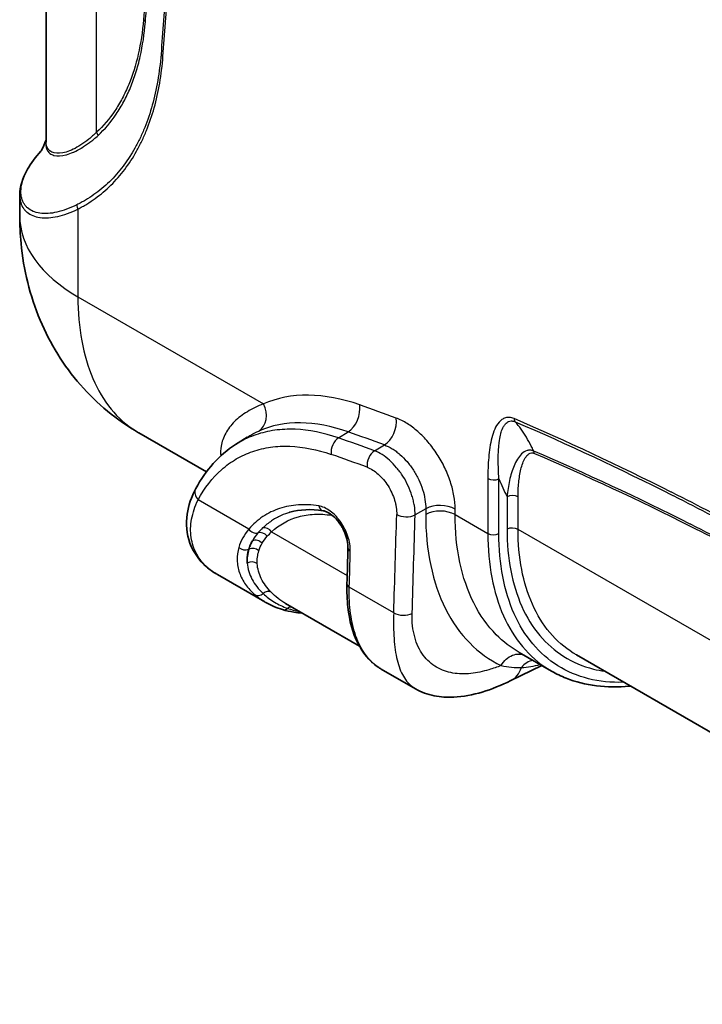
# Model space of a CAD drawing. Units: millimetres. Extents: x 43 to 4602, y 24 to 1429.
# Drawn here: x 756 to 834, y 217 to 330 of the extents above; entities that cross this region are included whole.
import ezdxf

# ---------------------------------------------------------------- set-up
doc = ezdxf.new("R2010")
doc.units = ezdxf.units.MM
doc.header["$LTSCALE"] = 3
doc.layers.add('Visible (ISO)', color=7, linetype='Continuous', lineweight=35)
doc.layers.add('Visible Narrow (ISO)', color=7, linetype='Continuous', lineweight=25)

msp = doc.modelspace()

# ---------------------------------------------------------------- linework, layer by layer
at = {"layer": 'Visible (ISO)'}
for p, q in [((758.561, 316.292), (758.561, 426.598)), ((758.56, 316.291), (758.56, 316.291)), ((755.513, 310.179), (755.513, 307.847)), ((769.206, 282.877), (776.99, 278.383)), ((780.352, 281.529), (781.665, 282.363)), ((783.715, 263.422), (778.285, 266.558)), ((793.161, 265.522), (793.16, 265.486)), ((786.107, 263.236), (794.585, 258.341)), ((812.968, 257.611), (816.704, 255.454)), ((889.167, 217.137), (819.544, 257.334)), ((815.565, 256.112), (811.999, 254.366)), ((815.637, 256.147), (815.636, 256.147)), ((801.06, 253.408), (797.098, 255.696))]:
    msp.add_line(p, q, dxfattribs=at)
msp.add_ellipse((794.075, 265.497), major_axis=(-0.914, 0.025), ratio=0.5537527, start_param=0.0000681, end_param=0.0000855, dxfattribs=at)
for points, knots in [([(757.893, 315.175), (757.893, 315.175), (757.896, 315.179), (757.925, 315.22), (757.981, 315.3), (758.18, 315.668), (758.372, 316.066), (758.561, 316.586)], [0.27512819, 0.27512819, 0.27512819, 0.27512819, 0.33127604, 0.33127604, 0.57366716, 0.57366716, 0.85768395, 0.85768395, 0.85768395, 0.85768395]), ([(755.512, 310.219), (755.512, 311.158), (755.831, 312.174), (756.805, 313.882), (757.326, 314.583), (757.962, 315.278)], [0, 0, 0, 0, 0.51199461, 0.51199461, 0.86253523, 0.86253523, 0.86253523, 0.86253523]), ([(769.183, 282.89), (766.681, 284.339), (764.394, 286.228), (760.572, 290.603), (759.001, 293.147), (756.686, 298.633), (755.955, 301.644), (755.562, 305.721), (755.513, 306.783), (755.513, 307.847)], [0.0021892, 0.0021892, 0.0021892, 0.0021892, 0.7392433, 0.7392433, 1.4863126, 1.4863126, 2.2669326, 2.2669326, 2.5399486, 2.5399486, 2.5399486, 2.5399486]), ([(777.002, 267.454), (776.148, 268.196), (775.483, 269.142), (774.719, 271.232), (774.612, 272.388), (774.917, 274.515), (775.263, 275.509), (775.767, 276.452)], [0, 0, 0, 0, 0.4286506, 0.4286506, 0.8518043, 0.8518043, 1.2215892, 1.2215892, 1.2215892, 1.2215892]), ([(793.272, 269.64), (793.278, 269.891), (793.253, 270.176), (793.135, 270.757), (793.043, 271.058), (792.864, 271.5), (792.796, 271.647), (792.704, 271.827), (792.685, 271.863), (792.607, 272.007), (792.545, 272.113), (792.306, 272.493), (792.107, 272.753), (791.696, 273.195), (791.479, 273.385), (791.064, 273.674), (790.86, 273.779), (790.585, 273.876), (790.494, 273.899), (790.412, 273.912)], [0, 0, 0, 0, 0.08315245, 0.08315245, 0.16353969, 0.16353969, 0.20391523, 0.20391523, 0.21412188, 0.21412188, 0.24479162, 0.24479162, 0.32696958, 0.32696958, 0.40771732, 0.40771732, 0.48722667, 0.48722667, 0.53065386, 0.53065386, 0.53065386, 0.53065386]), ([(796.65, 255.982), (795.728, 256.63), (794.963, 257.564), (793.819, 259.86), (793.436, 261.268), (793.169, 263.664), (793.135, 264.558), (793.16, 265.486)], [0, 0, 0, 0, 0.4861635, 0.4861635, 0.9920675, 0.9920675, 1.2670852, 1.2670852, 1.2670852, 1.2670852]), ([(788.002, 262.142), (787.673, 262.163), (787.35, 262.199), (786.594, 262.318), (786.166, 262.414), (785.752, 262.537)], [0.42858999, 0.42858999, 0.42858999, 0.42858999, 0.54084115, 0.54084115, 0.69602812, 0.69602812, 0.69602812, 0.69602812]), ([(825.754, 253.749), (825.722, 253.745), (825.689, 253.742), (823.048, 253.468), (820.543, 253.774), (817.788, 254.88), (817.234, 255.148), (816.704, 255.455)], [0.9172453, 0.9172453, 0.9172453, 0.9172453, 0.9288517, 0.9288517, 1.8615844, 1.8615844, 2.1063344, 2.1063344, 2.1063344, 2.1063344]), ([(811.999, 254.366), (809.837, 253.307), (807.605, 252.57), (804.683, 252.434), (803.922, 252.48), (802.431, 252.776), (801.699, 253.039), (801.06, 253.408)], [0, 0, 0, 0, 0.687747, 0.687747, 0.9318723, 0.9318723, 1.1872555, 1.1872555, 1.1872555, 1.1872555])]:
    msp.add_open_spline(points, degree=3, knots=knots, dxfattribs=at)
for points in [[(755.512, 310.219), (755.512, 310.219), (755.512, 310.218), (755.512, 310.218)], [(769.206, 282.878), (769.206, 282.877), (769.206, 282.877), (769.206, 282.877)], [(775.767, 276.452), (776.902, 278.576), (778.477, 280.336), (780.353, 281.529)], [(790.412, 273.912), (789.037, 274.132), (787.743, 274.064), (786.597, 273.73)], [(786.597, 273.73), (786.596, 273.73), (786.595, 273.729), (786.595, 273.729)], [(793.161, 265.522), (793.199, 266.896), (793.236, 268.268), (793.272, 269.64)], [(778.173, 266.623), (777.737, 266.882), (777.345, 267.156), (777.002, 267.454)], [(783.809, 263.368), (783.809, 263.367), (783.81, 263.367), (783.81, 263.366)], [(785.752, 262.537), (785.068, 262.74), (784.415, 263.018), (783.81, 263.367)], [(819.544, 257.334), (819.543, 257.335), (819.543, 257.335), (819.543, 257.335)], [(796.997, 255.756), (796.879, 255.827), (796.763, 255.902), (796.65, 255.982)], [(797.098, 255.696), (797.097, 255.697), (797.096, 255.697), (797.095, 255.698)]]:
    msp.add_open_spline(points, degree=3, dxfattribs=at)
at = {"layer": 'Visible Narrow (ISO)'}
for p, q in [((764.363, 317.453), (764.363, 413.934)), ((770.295, 319.06), (770.295, 319.06)), ((763.133, 315.971), (763.133, 315.971)), ((762.208, 308.606), (762.208, 298.515)), ((762.208, 298.515), (783.548, 286.194)), ((792.181, 282.292), (793.288, 282.984)), ((796.333, 280.814), (797.463, 281.475)), ((809.361, 277.603), (809.361, 271.291)), ((810.631, 271.278), (810.631, 277.59)), ((811.57, 275.506), (811.57, 271.783)), ((812.841, 271.771), (812.841, 275.494)), ((781.855, 271.796), (776.034, 275.157)), ((802.214, 274.142), (800.993, 273.427)), ((802.214, 274.142), (802.214, 273.496)), ((805.601, 273.462), (805.601, 274.107)), ((805.601, 273.462), (809.361, 271.291)), ((784.492, 271.472), (793.187, 266.452)), ((887.569, 228.626), (812.841, 271.771)), ((781.882, 269.495), (781.859, 269.486)), ((793.428, 265.114), (793.429, 265.151)), ((798.539, 262.163), (793.428, 265.114)), ((798.523, 261.438), (798.522, 261.438)), ((811.936, 260.321), (811.936, 260.321)), ((815.486, 256.258), (815.486, 256.258))]:
    msp.add_line(p, q, dxfattribs=at)
for centre, major_axis, ratio, start_param, end_param in [((769.095, 330.021), (0.912, -0.072), 0.625387, 0.353626, 0.8329129), ((772.641, 326.538), (-0.912, 0.072), 0.6254412, 0.3436314, 0.8329742), ((763.717, 317.079), (0.624, -0.669), 0.8093302, 0.9123191, 1.3859709), ((772.619, 319.85), (-5.355, -10.104), 0.5516386, 5.9087032, 5.9087107), ((778.391, 307.847), (-18.306, 0), 0.5773503, 6.2369745, 6.2369757), ((762.855, 308.979), (0.432, -0.806), 0.8163631, 4.1684149, 4.737956), ((778.373, 307.847), (-22.86, 0), 0.5773503, 0, 0.7853982), ((799.136, 256.734), (-16.688, 28.904), 0.5773503, 5.6902226, 6.2192911), ((781.823, 285.199), (0.979, -2.233), 0.8148305, 0.124961, 1.6608507), ((792.898, 285.092), (0.81, 2.3), 0.6771114, 3.8452922, 5.3811819), ((848.599, -64.952), (-199.568, 345.661), 0.5773503, 5.6750802, 5.6902226), ((797.472, 255.774), (-15.469, 26.793), 0.5773503, 5.6902226, 6.2192911), ((797.099, 283.574), (0.847, 2.287), 0.6701249, 3.8560744, 5.3919642), ((813.024, 284.883), (-0.361, -0.84), 0.6456765, 5.4258841, 5.9984496), ((792.424, 280.974), (-0.499, -1.44), 0.6738854, 3.8419025, 5.3484422), ((836.228, -71.303), (-187.117, 348.938), 0.5964619, 5.6939334, 5.7089378), ((846.935, -65.913), (198.349, -343.551), 0.5773503, 2.5334875, 2.54863), ((835.182, -72.041), (186.454, -347.803), 0.5965344, 2.5523121, 2.5673084), ((796.56, 279.502), (-0.523, -1.432), 0.6672691, 3.8528918, 5.3597656), ((814.077, 280.131), (-0.361, -0.84), 0.6461968, 2.2836248, 2.6747474), ((810.008, 277.976), (0.914, 0), 0.5773503, 3.9269908, 5.4628806), ((3463.396, 2903.207), (-2059.537, -3326.489), 0.5971478, 5.9000762, 5.9009506), ((777.111, 275.733), (-1.344, 0.718), 0.7444375, 0, 1.1097356), ((812.194, 275.12), (0.914, 0), 0.5773503, 0.7853982, 2.3212879), ((790.556, 274.815), (-0.144, -0.903), 0.7306034, 5.2218358, 6.2831855), ((803.877, 273.112), (2.438, 0), 0.5773503, 0.7853982, 2.3212879), ((790.727, 273.043), (-0.144, -0.903), 0.7304595, 2.0795408, 2.1785976), ((-1081.357, -673.458), (-1354.006, -2186.85), 0.5971593, 2.3378679, 2.3431767), ((799.953, 274.071), (-1.523, 0.042), 0.5597546, 0.8009899, 2.3368966), ((-1080.321, -674.103), (1354.769, 2188.173), 0.5971478, 5.4794495, 5.4847583), ((803.877, 272.466), (2.438, 0), 0.5773503, 0.7853982, 2.3212879), ((783.846, 271.126), (-0.627, 0.666), 0.7912383, 4.5015964, 5.9050709), ((812.194, 271.397), (0.914, 0), 0.5773503, 0.7853982, 2.3212879), ((782.501, 272.142), (-0.686, 0.604), 0.782284, 1.2868158, 2.7034621), ((783.343, 270.592), (0.703, -0.584), 0.8046329, 1.290119, 2.6803354), ((810.008, 271.664), (0.914, 0), 0.5773503, 3.9269908, 5.4628806), ((781.36, 270.17), (-0.873, 0.273), 0.8226603, 1.0329609, 2.4086242), ((782.38, 268.812), (0.879, -0.254), 0.8302349, 1.0220178, 2.3905165), ((782.757, 269.73), (0.805, -0.434), 0.8206595, 1.166693, 2.5575508), ((794.186, 269.616), (-0.914, 0.024), 0.5550192, 6.2831843, 7.0834769), ((-815.161, -806.555), (1083.036, 2319.029), 0.5135007, 5.4138461, 5.4157798), ((778.002, 268.604), (-1, -1.15), 0.8241559, 6.2831844, 6.4395325), ((782.216, 267.262), (0.912, 0.066), 0.8315356, 0.7668762, 2.1239167), ((794.074, 265.46), (-0.914, 0.025), 0.5536976, 6.283174, 7.0842499), ((794.075, 265.497), (-0.914, 0.025), 0.5537527, 0.0000174, 0.8010935), ((783.1, 264.987), (-0.596, -0.694), 0.7700443, 0.1519331, 1.3655636), ((783.903, 263.806), (0.655, 0.638), 0.7762011, 0.223505, 1.4340681), ((786.65, 261.956), (0.342, 0.848), 0.7839256, 0.2974479, 0.916819), ((786.012, 263.414), (-0.26, -0.877), 0.7515774, 6.2831794, 7.1267282), ((799.616, 262.74), (-1.523, 0.049), 0.5566967, 0.8035545, 2.3394673), ((797.176, 256.73), (-0.526, -0.748), 0.8559141, 6.2831479, 6.3560106), ((814.797, 254.296), (0.442, 2.398), 0.878671, 0.3191872, 1.0208273), ((814.797, 254.296), (0.442, 2.398), 0.8786709, 0.1586289, 0.1587109), ((809.318, 259.841), (2.681, -5.475), 0.5814883, 6.283185, 6.8071376)]:
    msp.add_ellipse(centre, major_axis=major_axis, ratio=ratio, start_param=start_param, end_param=end_param, dxfattribs=at)
for points, knots in [([(770.933, 361.901), (770.935, 356.526), (770.836, 351.211), (770.638, 345.958), (770.539, 343.332), (770.415, 340.721), (770.265, 338.127), (770.191, 336.83), (770.11, 335.537), (770.023, 334.249), (769.935, 332.96), (769.843, 331.674), (769.742, 330.395)], [0, 0, 0, 0, 0.016449014, 0.016449014, 0.016449014, 0.024673521, 0.024673521, 0.024673521, 0.028785782, 0.028785782, 0.028785782, 0.032898028, 0.032898028, 0.032898028, 0.032898028]), ([(769.966, 330.151), (770, 330.592), (770.034, 331.034), (770.066, 331.475), (770.224, 333.605), (770.366, 335.741), (770.49, 337.891), (770.639, 340.487), (770.764, 343.1), (770.863, 345.728), (771.062, 350.985), (771.16, 356.306), (771.159, 361.685)], [0, 0, 0, 0, 0.00141451, 0.00141451, 0.00141451, 0.008230698, 0.008230698, 0.008230698, 0.016461396, 0.016461396, 0.016461396, 0.032922791, 0.032922791, 0.032922791, 0.032922791]), ([(772.983, 358.313), (772.983, 352.873), (772.883, 347.491), (772.579, 339.514), (772.452, 336.871), (772.224, 332.931), (772.142, 331.622), (771.964, 329.012), (771.87, 327.712), (771.768, 326.414)], [0, 0, 0, 0, 0.01665738, 0.01665738, 0.024986071, 0.024986071, 0.029150416, 0.029150416, 0.033314761, 0.033314761, 0.033314761, 0.033314761]), ([(771.995, 326.165), (772.098, 327.462), (772.191, 328.765), (772.28, 330.072), (772.28, 330.079), (772.281, 330.087), (772.281, 330.095), (772.369, 331.394), (772.451, 332.696), (772.527, 334.003), (772.528, 334.019), (772.529, 334.034), (772.53, 334.05), (772.68, 336.664), (772.806, 339.293), (772.907, 341.939), (772.908, 341.971), (772.909, 342.003), (772.91, 342.035), (773.01, 344.665), (773.084, 347.311), (773.134, 349.972), (773.135, 350.021), (773.136, 350.069), (773.137, 350.118), (773.161, 351.416), (773.179, 352.718), (773.191, 354.024), (773.203, 355.378), (773.209, 356.736), (773.21, 358.097)], [0, 0, 0, 0, 0.004167836, 0.004167836, 0.004167836, 0.004192851, 0.004192851, 0.004192851, 0.008335672, 0.008335672, 0.008335672, 0.008385701, 0.008385701, 0.008385701, 0.016671344, 0.016671344, 0.016671344, 0.016771402, 0.016771402, 0.016771402, 0.025007016, 0.025007016, 0.025007016, 0.025157545, 0.025157545, 0.025157545, 0.029174852, 0.029174852, 0.029174852, 0.033342688, 0.033342688, 0.033342688, 0.033342688]), ([(769.742, 330.395), (769.631, 329), (769.437, 327.68), (769.155, 326.435), (768.873, 325.191), (768.506, 324.022), (768.053, 322.928), (767.827, 322.382), (767.578, 321.853), (767.309, 321.347), (767.039, 320.841), (766.75, 320.359), (766.442, 319.902), (765.826, 318.988), (765.134, 318.171), (764.363, 317.453)], [0, 0, 0, 0, 0.004419262, 0.004419262, 0.004419262, 0.008837996, 0.008837996, 0.008837996, 0.011047495, 0.011047495, 0.011047495, 0.013256994, 0.013256994, 0.013256994, 0.017675992, 0.017675992, 0.017675992, 0.017675992]), ([(764.527, 317.069), (765.303, 317.794), (766.002, 318.617), (766.934, 319.998), (767.225, 320.483), (767.769, 321.502), (768.021, 322.036), (768.482, 323.146), (768.691, 323.722), (769.065, 324.909), (769.229, 325.521), (769.658, 327.411), (769.856, 328.742), (769.966, 330.151)], [0, 0, 0, 0, 0.004491029, 0.004491029, 0.006736543, 0.006736543, 0.008982057, 0.008982057, 0.011227571, 0.011227571, 0.013473086, 0.013473086, 0.017964114, 0.017964114, 0.017964114, 0.017964114]), ([(771.768, 326.414), (771.604, 324.317), (771.269, 322.375), (770.518, 319.677), (770.226, 318.814), (769.725, 317.575), (769.548, 317.172), (769.171, 316.384), (768.972, 315.999), (767.932, 314.142), (766.955, 312.854), (765.278, 311.21), (764.683, 310.712), (763.738, 310.046), (763.414, 309.836), (762.917, 309.543), (762.749, 309.449), (762.411, 309.267), (762.24, 309.181), (762.068, 309.094)], [0, 0, 0, 0, 0.006633181, 0.006633181, 0.009949772, 0.009949772, 0.011608067, 0.011608067, 0.013266363, 0.013266363, 0.019899544, 0.019899544, 0.023216134, 0.023216134, 0.02487443, 0.02487443, 0.025703577, 0.025703577, 0.026532725, 0.026532725, 0.026532725, 0.026532725]), ([(762.208, 308.606), (762.381, 308.699), (762.554, 308.791), (762.894, 308.986), (763.063, 309.086), (763.563, 309.395), (763.889, 309.613), (764.841, 310.301), (765.441, 310.806), (767.136, 312.467), (768.122, 313.768), (769.172, 315.644), (769.373, 316.033), (769.753, 316.83), (769.933, 317.237), (770.438, 318.489), (770.733, 319.36), (771.491, 322.086), (771.827, 324.051), (771.995, 326.165)], [0, 0, 0, 0, 0.000848515, 0.000848515, 0.001697029, 0.001697029, 0.003394058, 0.003394058, 0.006788116, 0.006788116, 0.013576233, 0.013576233, 0.015273262, 0.015273262, 0.016970291, 0.016970291, 0.020364349, 0.020364349, 0.027152466, 0.027152466, 0.027152466, 0.027152466]), ([(764.363, 317.453), (764.213, 317.301), (764.059, 317.161), (763.906, 317.026), (763.753, 316.891), (763.6, 316.763), (763.448, 316.641), (763.143, 316.397), (762.841, 316.177), (762.544, 315.985), (762.247, 315.792), (761.955, 315.625), (761.67, 315.489), (761.385, 315.352), (761.107, 315.245), (760.844, 315.168), (760.317, 315.012), (759.854, 314.977), (759.482, 315.067), (759.296, 315.112), (759.133, 315.188), (758.997, 315.294), (758.861, 315.401), (758.756, 315.535), (758.683, 315.691), (758.602, 315.863), (758.56, 316.063), (758.56, 316.291)], [0, 0, 0, 0, 0.000892196, 0.000892196, 0.000892196, 0.001784392, 0.001784392, 0.001784392, 0.003568784, 0.003568784, 0.003568784, 0.005353176, 0.005353176, 0.005353176, 0.007137568, 0.007137568, 0.007137568, 0.010706352, 0.010706352, 0.010706352, 0.012490744, 0.012490744, 0.012490744, 0.014275136, 0.014275136, 0.014275136, 0.016232002, 0.016232002, 0.016232002, 0.016232002]), ([(758.561, 316.458), (758.493, 316.064), (758.525, 315.735), (758.642, 315.467), (758.647, 315.454), (758.653, 315.441), (758.659, 315.429), (758.73, 315.28), (758.829, 315.15), (758.954, 315.044), (758.965, 315.035), (758.976, 315.026), (758.987, 315.017), (759.117, 314.915), (759.271, 314.839), (759.444, 314.789), (759.459, 314.785), (759.474, 314.781), (759.489, 314.777), (759.861, 314.683), (760.319, 314.707), (760.839, 314.845), (760.856, 314.849), (760.874, 314.854), (760.891, 314.859), (761.148, 314.93), (761.418, 315.028), (761.695, 315.152), (761.71, 315.159), (761.726, 315.166), (761.742, 315.173), (762.023, 315.301), (762.312, 315.455), (762.606, 315.632), (762.618, 315.64), (762.631, 315.647), (762.643, 315.655), (762.942, 315.837), (763.247, 316.043), (763.555, 316.271), (763.562, 316.277), (763.57, 316.282), (763.577, 316.288), (763.731, 316.402), (763.885, 316.522), (764.039, 316.648), (764.043, 316.652), (764.048, 316.655), (764.052, 316.659), (764.21, 316.788), (764.37, 316.923), (764.527, 317.069)], [0.011380851, 0.011380851, 0.011380851, 0.011380851, 0.01431828, 0.01431828, 0.01431828, 0.014459261, 0.014459261, 0.014459261, 0.01612212, 0.01612212, 0.01612212, 0.016266669, 0.016266669, 0.016266669, 0.01793253, 0.01793253, 0.01793253, 0.018074076, 0.018074076, 0.018074076, 0.021571676, 0.021571676, 0.021571676, 0.021688891, 0.021688891, 0.021688891, 0.023398908, 0.023398908, 0.023398908, 0.023496299, 0.023496299, 0.023496299, 0.025231362, 0.025231362, 0.025231362, 0.025303707, 0.025303707, 0.025303707, 0.027068499, 0.027068499, 0.027068499, 0.027111114, 0.027111114, 0.027111114, 0.027990512, 0.027990512, 0.027990512, 0.028014818, 0.028014818, 0.028014818, 0.028918522, 0.028918522, 0.028918522, 0.028918522]), ([(762.068, 309.094), (761.673, 308.895), (761.283, 308.73), (760.524, 308.452), (760.156, 308.34), (759.444, 308.177), (759.1, 308.124), (758.445, 308.081), (758.131, 308.09), (757.263, 308.213), (756.779, 308.42), (756.32, 308.828), (756.236, 308.918), (756.083, 309.11), (756.014, 309.215), (755.834, 309.545), (755.749, 309.789), (755.603, 310.582), (755.649, 311.193), (756.058, 312.541), (756.412, 313.251), (757.17, 314.342), (757.461, 314.712), (757.845, 315.149), (757.903, 315.213), (757.961, 315.278)], [0, 0, 0, 0, 0.001917336, 0.001917336, 0.003834672, 0.003834672, 0.005752008, 0.005752008, 0.007669345, 0.007669345, 0.011504017, 0.011504017, 0.012462685, 0.012462685, 0.013421353, 0.013421353, 0.015338689, 0.015338689, 0.019173362, 0.019173362, 0.023008034, 0.023008034, 0.02492537, 0.02492537, 0.025257781, 0.025257781, 0.025257781, 0.025257781]), ([(755.512, 310.218), (755.512, 309.996), (755.534, 309.785), (755.575, 309.586), (755.577, 309.576), (755.579, 309.566), (755.582, 309.556), (755.638, 309.3), (755.728, 309.063), (755.852, 308.849), (755.857, 308.84), (755.862, 308.831), (755.867, 308.823), (755.927, 308.721), (755.995, 308.625), (756.07, 308.535), (756.077, 308.527), (756.083, 308.519), (756.09, 308.512), (756.165, 308.423), (756.248, 308.341), (756.337, 308.265), (756.344, 308.258), (756.352, 308.251), (756.36, 308.245), (756.743, 307.926), (757.24, 307.723), (757.829, 307.64), (757.84, 307.638), (757.851, 307.637), (757.861, 307.635), (758.153, 307.597), (758.468, 307.588), (758.795, 307.608), (758.806, 307.609), (758.816, 307.609), (758.826, 307.61), (759.157, 307.632), (759.502, 307.684), (759.86, 307.763), (759.868, 307.765), (759.876, 307.767), (759.885, 307.769), (760.246, 307.85), (760.619, 307.96), (761.003, 308.097), (761.008, 308.099), (761.012, 308.101), (761.017, 308.103), (761.405, 308.242), (761.804, 308.407), (762.208, 308.606)], [0.014165473, 0.014165473, 0.014165473, 0.014165473, 0.01562322, 0.01562322, 0.01562322, 0.015696199, 0.015696199, 0.015696199, 0.017576123, 0.017576123, 0.017576123, 0.017653336, 0.017653336, 0.017653336, 0.018552574, 0.018552574, 0.018552574, 0.018630928, 0.018630928, 0.018630928, 0.019529025, 0.019529025, 0.019529025, 0.019607574, 0.019607574, 0.019607574, 0.02343483, 0.02343483, 0.02343483, 0.023504324, 0.023504324, 0.023504324, 0.025387733, 0.025387733, 0.025387733, 0.025446447, 0.025446447, 0.025446447, 0.027340635, 0.027340635, 0.027340635, 0.027384149, 0.027384149, 0.027384149, 0.029293538, 0.029293538, 0.029293538, 0.0293175, 0.0293175, 0.0293175, 0.03124644, 0.03124644, 0.03124644, 0.03124644]), ([(762.208, 298.515), (762.208, 296.733), (762.354, 295.038), (762.931, 291.883), (763.362, 290.422), (764.495, 287.789), (765.197, 286.616), (766.844, 284.601), (767.791, 283.759), (768.962, 283.021), (769.083, 282.948), (769.206, 282.878)], [0, 0, 0, 0, 0.19089539, 0.19089539, 0.38179077, 0.38179077, 0.57268616, 0.57268616, 0.76358155, 0.76358155, 0.78535214, 0.78535214, 0.78535214, 0.78535214]), ([(783.548, 286.194), (783.212, 286.07), (782.889, 285.933), (782.58, 285.784), (782.271, 285.636), (781.976, 285.475), (781.698, 285.305), (781.141, 284.964), (780.65, 284.583), (780.232, 284.167), (779.814, 283.751), (779.469, 283.3), (779.206, 282.82), (779.075, 282.579), (778.965, 282.334), (778.878, 282.085), (778.791, 281.837), (778.727, 281.586), (778.685, 281.332), (778.623, 280.963), (778.609, 280.59), (778.643, 280.215)], [0, 0, 0, 0, 0.00153388, 0.00153388, 0.00153388, 0.003067759, 0.003067759, 0.003067759, 0.006135519, 0.006135519, 0.006135519, 0.009203278, 0.009203278, 0.009203278, 0.010737158, 0.010737158, 0.010737158, 0.012271037, 0.012271037, 0.012271037, 0.014502678, 0.014502678, 0.014502678, 0.014502678]), ([(805.601, 274.107), (805.601, 274.597), (805.555, 275.103), (805.464, 275.627), (805.374, 276.15), (805.237, 276.697), (805.06, 277.237), (804.882, 277.777), (804.666, 278.315), (804.409, 278.85), (804.28, 279.118), (804.142, 279.383), (803.997, 279.641), (803.852, 279.899), (803.699, 280.152), (803.539, 280.399), (803.379, 280.647), (803.211, 280.889), (803.036, 281.125), (802.861, 281.361), (802.678, 281.591), (802.492, 281.81), (802.119, 282.248), (801.73, 282.647), (801.323, 283.007), (801.119, 283.187), (800.911, 283.357), (800.704, 283.513), (800.497, 283.669), (800.288, 283.812), (800.08, 283.943), (799.871, 284.073), (799.662, 284.191), (799.452, 284.296), (799.242, 284.4), (799.031, 284.492), (798.823, 284.57)], [0, 0, 0, 0, 0.001476413, 0.001476413, 0.001476413, 0.002952826, 0.002952826, 0.002952826, 0.004429238, 0.004429238, 0.004429238, 0.005167445, 0.005167445, 0.005167445, 0.005905651, 0.005905651, 0.005905651, 0.006643858, 0.006643858, 0.006643858, 0.007382064, 0.007382064, 0.007382064, 0.008858477, 0.008858477, 0.008858477, 0.009596683, 0.009596683, 0.009596683, 0.01033489, 0.01033489, 0.01033489, 0.011073096, 0.011073096, 0.011073096, 0.011811302, 0.011811302, 0.011811302, 0.011811302]), ([(812.377, 284.51), (812.196, 284.588), (812.019, 284.632), (811.853, 284.644), (811.688, 284.656), (811.53, 284.638), (811.386, 284.595), (811.241, 284.552), (811.11, 284.486), (810.988, 284.402), (810.867, 284.318), (810.755, 284.215), (810.654, 284.101), (810.452, 283.872), (810.287, 283.592), (810.15, 283.285), (810.013, 282.978), (809.904, 282.645), (809.814, 282.296), (809.723, 281.946), (809.652, 281.578), (809.595, 281.2), (809.538, 280.821), (809.495, 280.432), (809.461, 280.038), (809.394, 279.249), (809.361, 278.437), (809.361, 277.603)], [0, 0, 0, 0, 0.000646144, 0.000646144, 0.000646144, 0.001292289, 0.001292289, 0.001292289, 0.001938433, 0.001938433, 0.001938433, 0.002584577, 0.002584577, 0.002584577, 0.003876866, 0.003876866, 0.003876866, 0.005169154, 0.005169154, 0.005169154, 0.006461443, 0.006461443, 0.006461443, 0.007753731, 0.007753731, 0.007753731, 0.010338309, 0.010338309, 0.010338309, 0.010338309]), ([(848.599, 266.252), (847.842, 266.688), (847.085, 267.122), (846.328, 267.552), (845.637, 267.945), (844.945, 268.335), (844.254, 268.722), (842.733, 269.574), (841.212, 270.411), (839.692, 271.234), (836.649, 272.881), (833.609, 274.472), (830.569, 276.005), (830.531, 276.024), (830.492, 276.044), (830.453, 276.064), (824.411, 279.109), (818.384, 281.926), (812.377, 284.51)], [0, 0, 0, 0, 0.002674505, 0.002674505, 0.002674505, 0.005119158, 0.005119158, 0.005119158, 0.01049685, 0.01049685, 0.01049685, 0.021258329, 0.021258329, 0.021258329, 0.02139604, 0.02139604, 0.02139604, 0.042792081, 0.042792081, 0.042792081, 0.042792081]), ([(792.181, 282.292), (790.456, 282.891), (788.793, 283.218), (787.191, 283.279), (786.791, 283.294), (786.393, 283.292), (786.003, 283.273), (785.613, 283.254), (785.23, 283.218), (784.855, 283.165), (784.104, 283.06), (783.383, 282.889), (782.691, 282.652), (781.999, 282.415), (781.336, 282.113), (780.702, 281.742), (780.585, 281.674), (780.468, 281.602), (780.353, 281.529)], [0, 0, 0, 0, 0.006120647, 0.006120647, 0.006120647, 0.007650809, 0.007650809, 0.007650809, 0.009181028, 0.009181028, 0.009181028, 0.012241356, 0.012241356, 0.012241356, 0.015301618, 0.015301618, 0.015301618, 0.015870114, 0.015870114, 0.015870114, 0.015870114]), ([(810.631, 277.59), (810.584, 278.335), (810.56, 279.065), (810.562, 279.778), (810.562, 279.815), (810.562, 279.851), (810.562, 279.887), (810.564, 280.207), (810.572, 280.523), (810.588, 280.834), (810.591, 280.884), (810.593, 280.933), (810.596, 280.983), (810.614, 281.277), (810.639, 281.565), (810.675, 281.843), (810.682, 281.899), (810.689, 281.954), (810.697, 282.008), (810.736, 282.274), (810.785, 282.531), (810.849, 282.775), (810.863, 282.827), (810.877, 282.879), (810.893, 282.931), (810.963, 283.166), (811.049, 283.387), (811.158, 283.582), (811.18, 283.62), (811.203, 283.658), (811.226, 283.695), (811.296, 283.801), (811.374, 283.899), (811.463, 283.981), (811.53, 284.043), (811.602, 284.096), (811.682, 284.138), (811.706, 284.15), (811.731, 284.162), (811.756, 284.173), (811.849, 284.211), (811.951, 284.234), (812.061, 284.238), (812.078, 284.238), (812.095, 284.238), (812.112, 284.238), (812.239, 284.235), (812.378, 284.205), (812.525, 284.143)], [0, 0, 0, 0, 0.0023609223, 0.0023609223, 0.0023609223, 0.0024813917, 0.0024813917, 0.0024813917, 0.0035413835, 0.0035413835, 0.0035413835, 0.0037112186, 0.0037112186, 0.0037112186, 0.0047218446, 0.0047218446, 0.0047218446, 0.004923208, 0.004923208, 0.004923208, 0.0059023058, 0.0059023058, 0.0059023058, 0.0061136783, 0.0061136783, 0.0061136783, 0.007082767, 0.007082767, 0.007082767, 0.0072755739, 0.0072755739, 0.0072755739, 0.0078404655, 0.0078404655, 0.0078404655, 0.0082632281, 0.0082632281, 0.0082632281, 0.0083907446, 0.0083907446, 0.0083907446, 0.0088534587, 0.0088534587, 0.0088534587, 0.0089247899, 0.0089247899, 0.0089247899, 0.0094436893, 0.0094436893, 0.0094436893, 0.0094436893]), ([(812.525, 284.143), (818.523, 281.561), (824.542, 278.749), (830.577, 275.706), (830.617, 275.686), (830.656, 275.666), (830.696, 275.646), (833.674, 274.144), (836.654, 272.586), (839.636, 270.974), (839.693, 270.943), (839.751, 270.912), (839.808, 270.881), (841.261, 270.094), (842.715, 269.294), (844.17, 268.481), (844.235, 268.444), (844.3, 268.408), (844.365, 268.372), (845.055, 267.985), (845.746, 267.595), (846.437, 267.202), (847.193, 266.773), (847.948, 266.34), (848.705, 265.904)], [0, 0, 0, 0, 0.021369667, 0.021369667, 0.021369667, 0.021510313, 0.021510313, 0.021510313, 0.0320545, 0.0320545, 0.0320545, 0.032256744, 0.032256744, 0.032256744, 0.037396917, 0.037396917, 0.037396917, 0.037626607, 0.037626607, 0.037626607, 0.040068126, 0.040068126, 0.040068126, 0.042739334, 0.042739334, 0.042739334, 0.042739334]), ([(814.644, 280.776), (814.635, 280.795), (814.626, 280.813), (814.618, 280.831), (814.534, 281.009), (814.447, 281.184), (814.359, 281.357), (814.181, 281.702), (813.993, 282.038), (813.796, 282.363), (813.409, 283), (812.986, 283.594), (812.525, 284.143)], [0.0001674045, 0.0001674045, 0.0001674045, 0.0001674045, 0.0002428849, 0.0002428849, 0.0002428849, 0.0009719914, 0.0009719914, 0.0009719914, 0.0024336543, 0.0024336543, 0.0024336543, 0.005301821, 0.005301821, 0.005301821, 0.005301821]), ([(781.665, 282.363), (781.804, 282.452), (781.948, 282.538), (782.096, 282.621), (782.39, 282.787), (782.699, 282.941), (783.022, 283.082)], [0.0217670108, 0.0217670108, 0.0217670108, 0.0217670108, 0.0225210415, 0.0225210415, 0.0225210415, 0.0240224443, 0.0240224443, 0.0240224443, 0.0240224443]), ([(776.034, 275.157), (776.774, 276.54), (777.673, 277.696), (778.728, 278.632), (778.991, 278.866), (779.264, 279.086), (779.548, 279.292), (779.831, 279.497), (780.126, 279.69), (780.427, 279.866), (781.03, 280.218), (781.662, 280.506), (782.321, 280.731), (782.979, 280.956), (783.666, 281.119), (784.38, 281.219), (784.737, 281.269), (785.101, 281.304), (785.472, 281.322), (785.843, 281.34), (786.221, 281.342), (786.602, 281.327), (788.126, 281.27), (789.707, 280.959), (791.347, 280.39)], [0, 0, 0, 0, 0.005790998, 0.005790998, 0.005790998, 0.007238748, 0.007238748, 0.007238748, 0.008686498, 0.008686498, 0.008686498, 0.011581997, 0.011581997, 0.011581997, 0.014477496, 0.014477496, 0.014477496, 0.015925246, 0.015925246, 0.015925246, 0.017372995, 0.017372995, 0.017372995, 0.023163994, 0.023163994, 0.023163994, 0.023163994]), ([(797.463, 281.475), (797.76, 281.37), (798.061, 281.224), (798.358, 281.044), (798.506, 280.954), (798.654, 280.855), (798.801, 280.747), (798.949, 280.638), (799.096, 280.52), (799.24, 280.395), (799.529, 280.144), (799.804, 279.866), (800.066, 279.56), (800.198, 279.407), (800.327, 279.246), (800.45, 279.08), (800.573, 278.915), (800.691, 278.745), (800.803, 278.572), (800.916, 278.399), (801.022, 278.221), (801.124, 278.04), (801.225, 277.859), (801.321, 277.673), (801.41, 277.485), (801.589, 277.109), (801.739, 276.731), (801.86, 276.35), (801.981, 275.97), (802.074, 275.584), (802.133, 275.215), (802.192, 274.845), (802.219, 274.488), (802.214, 274.142)], [0, 0, 0, 0, 0.0010496123, 0.0010496123, 0.0010496123, 0.0015744185, 0.0015744185, 0.0015744185, 0.0020992247, 0.0020992247, 0.0020992247, 0.003148837, 0.003148837, 0.003148837, 0.0036738121, 0.0036738121, 0.0036738121, 0.0041984462, 0.0041984462, 0.0041984462, 0.0047230863, 0.0047230863, 0.0047230863, 0.0052477369, 0.0052477369, 0.0052477369, 0.0062971761, 0.0062971761, 0.0062971761, 0.0073468692, 0.0073468692, 0.0073468692, 0.0083968986, 0.0083968986, 0.0083968986, 0.0083968986]), ([(814.644, 280.776), (814.506, 280.837), (814.371, 280.869), (814.111, 280.883), (813.987, 280.866), (813.633, 280.76), (813.428, 280.619), (813.064, 280.271), (812.905, 280.061), (812.62, 279.603), (812.494, 279.352), (812.159, 278.566), (811.989, 277.997), (811.724, 276.796), (811.629, 276.162), (811.57, 275.506)], [0, 0, 0, 0, 0.0004796061, 0.0004796061, 0.0009592121, 0.0009592121, 0.0019184243, 0.0019184243, 0.0028776364, 0.0028776364, 0.0038368485, 0.0038368485, 0.0057552728, 0.0057552728, 0.0076736971, 0.0076736971, 0.0076736971, 0.0076736971]), ([(800.993, 273.427), (800.996, 273.772), (800.967, 274.134), (800.878, 274.687), (800.841, 274.874), (800.75, 275.253), (800.697, 275.445), (800.516, 276.021), (800.368, 276.4), (800.019, 277.15), (799.816, 277.521), (799.375, 278.219), (799.134, 278.553), (798.616, 279.176), (798.346, 279.457), (797.786, 279.963), (797.493, 280.188), (796.913, 280.557), (796.623, 280.705), (796.333, 280.814)], [0, 0, 0, 0, 0.0010493652, 0.0010493652, 0.0015740478, 0.0015740478, 0.0020987303, 0.0020987303, 0.0031480955, 0.0031480955, 0.0041974607, 0.0041974607, 0.0052468259, 0.0052468259, 0.006296191, 0.006296191, 0.0073455562, 0.0073455562, 0.0083949214, 0.0083949214, 0.0083949214, 0.0083949214]), ([(812.841, 275.494), (812.841, 276.063), (812.865, 276.615), (812.917, 277.147), (812.969, 277.68), (813.047, 278.192), (813.165, 278.677), (813.224, 278.919), (813.293, 279.155), (813.375, 279.377), (813.457, 279.599), (813.553, 279.809), (813.667, 279.994), (813.782, 280.179), (813.914, 280.342), (814.085, 280.451), (814.17, 280.506), (814.266, 280.546), (814.373, 280.559), (814.48, 280.573), (814.598, 280.558), (814.724, 280.504)], [0, 0, 0, 0, 0.0017305836, 0.0017305836, 0.0017305836, 0.0034611671, 0.0034611671, 0.0034611671, 0.0043264589, 0.0043264589, 0.0043264589, 0.0051917507, 0.0051917507, 0.0051917507, 0.0060570425, 0.0060570425, 0.0060570425, 0.0064896884, 0.0064896884, 0.0064896884, 0.0069223343, 0.0069223343, 0.0069223343, 0.0069223343]), ([(850.708, 262.607), (849.955, 263.042), (849.201, 263.474), (848.448, 263.902), (847.759, 264.294), (847.07, 264.683), (846.381, 265.069), (844.867, 265.917), (843.352, 266.751), (841.838, 267.571), (838.809, 269.212), (835.781, 270.795), (832.755, 272.321), (832.718, 272.34), (832.68, 272.359), (832.642, 272.378), (826.627, 275.408), (820.623, 278.21), (814.644, 280.776)], [0, 0, 0, 0, 0.002662501, 0.002662501, 0.002662501, 0.005097483, 0.005097483, 0.005097483, 0.010452172, 0.010452172, 0.010452172, 0.021166548, 0.021166548, 0.021166548, 0.021300007, 0.021300007, 0.021300007, 0.042600014, 0.042600014, 0.042600014, 0.042600014]), ([(814.724, 280.504), (820.698, 277.941), (826.693, 275.144), (838.714, 269.09), (844.731, 265.837), (850.754, 262.358)], [0, 0, 0, 0, 0.021286669, 0.021286669, 0.042573338, 0.042573338, 0.042573338, 0.042573338]), ([(795.483, 278.917), (795.699, 278.838), (795.914, 278.731), (796.128, 278.597), (796.343, 278.463), (796.559, 278.299), (796.765, 278.114), (796.972, 277.929), (797.17, 277.723), (797.36, 277.495), (797.55, 277.266), (797.726, 277.021), (797.887, 276.765), (798.047, 276.508), (798.194, 276.235), (798.32, 275.958), (798.446, 275.682), (798.552, 275.403), (798.638, 275.12), (798.68, 274.978), (798.718, 274.836), (798.749, 274.696), (798.781, 274.557), (798.806, 274.419), (798.826, 274.283), (798.866, 274.01), (798.883, 273.743), (798.876, 273.488)], [0, 0, 0, 0, 0.0007591394, 0.0007591394, 0.0007591394, 0.0015182789, 0.0015182789, 0.0015182789, 0.0022774183, 0.0022774183, 0.0022774183, 0.0030365577, 0.0030365577, 0.0030365577, 0.0037956972, 0.0037956972, 0.0037956972, 0.0045548366, 0.0045548366, 0.0045548366, 0.0049347513, 0.0049347513, 0.0049347513, 0.005313976, 0.005313976, 0.005313976, 0.0060731155, 0.0060731155, 0.0060731155, 0.0060731155]), ([(777.162, 267.34), (776.634, 267.798), (776.195, 268.341), (775.55, 269.519), (775.339, 270.155), (775.191, 271.174), (775.17, 271.525), (775.188, 272.233), (775.226, 272.591), (775.426, 273.675), (775.673, 274.413), (776.034, 275.157)], [0, 0, 0, 0, 0.25, 0.25, 0.5, 0.5, 0.625, 0.625, 0.75, 0.75, 1, 1, 1, 1]), ([(789.91, 274.467), (789.098, 274.596), (788.318, 274.635), (787.568, 274.586), (786.819, 274.537), (786.1, 274.4), (785.412, 274.172), (785.069, 274.059), (784.735, 273.923), (784.414, 273.766), (784.094, 273.609), (783.785, 273.432), (783.489, 273.233), (782.896, 272.837), (782.351, 272.359), (781.855, 271.796)], [0, 0, 0, 0, 0.002968045, 0.002968045, 0.002968045, 0.00593609, 0.00593609, 0.00593609, 0.007420112, 0.007420112, 0.007420112, 0.008904134, 0.008904134, 0.008904134, 0.011872179, 0.011872179, 0.011872179, 0.011872179]), ([(793.54, 269.269), (793.547, 269.532), (793.527, 269.804), (793.483, 270.086), (793.438, 270.368), (793.366, 270.661), (793.271, 270.949), (793.177, 271.238), (793.057, 271.527), (792.917, 271.807), (792.776, 272.088), (792.617, 272.355), (792.439, 272.609), (792.35, 272.736), (792.257, 272.86), (792.16, 272.978), (792.064, 273.095), (791.965, 273.207), (791.864, 273.313), (791.661, 273.524), (791.444, 273.715), (791.226, 273.875), (791.007, 274.035), (790.787, 274.165), (790.564, 274.265), (790.342, 274.365), (790.123, 274.433), (789.91, 274.467)], [0, 0, 0, 0, 0.0007787928, 0.0007787928, 0.0007787928, 0.0015576136, 0.0015576136, 0.0015576136, 0.0023364885, 0.0023364885, 0.0023364885, 0.003115427, 0.003115427, 0.003115427, 0.0035049208, 0.0035049208, 0.0035049208, 0.003894427, 0.003894427, 0.003894427, 0.0046734714, 0.0046734714, 0.0046734714, 0.0054525304, 0.0054525304, 0.0054525304, 0.0062315796, 0.0062315796, 0.0062315796, 0.0062315796]), ([(786.595, 273.729), (786.504, 273.703), (786.415, 273.675), (786.326, 273.646), (785.995, 273.536), (785.676, 273.406), (785.368, 273.255), (785.231, 273.188), (785.097, 273.117), (784.964, 273.042), (784.799, 272.949), (784.638, 272.85), (784.48, 272.744), (784.121, 272.504), (783.78, 272.232), (783.457, 271.928)], [0.0053366962, 0.0053366962, 0.0053366962, 0.0053366962, 0.0057256919, 0.0057256919, 0.0057256919, 0.0071739271, 0.0071739271, 0.0071739271, 0.0078180507, 0.0078180507, 0.0078180507, 0.0086146265, 0.0086146265, 0.0086146265, 0.0104240676, 0.0104240676, 0.0104240676, 0.0104240676]), ([(784.492, 271.472), (785.382, 272.311), (786.409, 272.893), (787.574, 273.221), (787.866, 273.303), (788.166, 273.368), (788.471, 273.416), (788.776, 273.464), (789.088, 273.495), (789.406, 273.51), (790.039, 273.538), (790.699, 273.498), (791.373, 273.391)], [0, 0, 0, 0, 0.0049403489, 0.0049403489, 0.0049403489, 0.0061793489, 0.0061793489, 0.0061793489, 0.007418892, 0.007418892, 0.007418892, 0.0098870857, 0.0098870857, 0.0098870857, 0.0098870857]), ([(802.214, 273.496), (802.214, 271.455), (802.403, 269.471), (802.792, 267.618), (803.174, 265.804), (803.749, 264.117), (804.504, 262.616), (805.259, 261.115), (806.194, 259.8), (807.274, 258.706), (808.351, 257.616), (809.571, 256.746), (810.885, 256.104)], [3.14159265, 3.14159265, 3.14159265, 3.14159265, 3.35166086, 3.35166086, 3.35166086, 3.55734228, 3.55734228, 3.55734228, 3.76307384, 3.76307384, 3.76307384, 3.96819157, 3.96819157, 3.96819157, 3.96819157]), ([(812.968, 257.611), (812.022, 258.158), (811.137, 258.838), (810.336, 259.647), (809.326, 260.67), (808.451, 261.899), (807.744, 263.301), (807.038, 264.704), (806.5, 266.279), (806.143, 267.973), (805.778, 269.703), (805.601, 271.557), (805.601, 273.462)], [2.35720995, 2.35720995, 2.35720995, 2.35720995, 2.520109, 2.520109, 2.520109, 2.72584222, 2.72584222, 2.72584222, 2.93152432, 2.93152432, 2.93152432, 3.14159265, 3.14159265, 3.14159265, 3.14159265]), ([(809.361, 271.291), (809.361, 269.509), (809.514, 267.81), (809.817, 266.224), (810.119, 264.638), (810.572, 263.166), (811.166, 261.833), (811.761, 260.5), (812.497, 259.308), (813.361, 258.277), (814.226, 257.246), (815.219, 256.376), (816.322, 255.684), (816.448, 255.606), (816.575, 255.529), (816.704, 255.455)], [3.14159265, 3.14159265, 3.14159265, 3.14159265, 3.33248804, 3.33248804, 3.33248804, 3.52338343, 3.52338343, 3.52338343, 3.71427881, 3.71427881, 3.71427881, 3.9051742, 3.9051742, 3.9051742, 3.92694744, 3.92694744, 3.92694744, 3.92694744]), ([(825.008, 254.18), (824.997, 254.179), (824.986, 254.179), (823.56, 254.132), (822.206, 254.27), (819.669, 254.909), (818.487, 255.41), (816.338, 256.758), (815.371, 257.605), (813.686, 259.613), (812.969, 260.774), (811.811, 263.369), (811.37, 264.802), (810.78, 267.89), (810.631, 269.544), (810.631, 271.278)], [1.9947782, 1.9947782, 1.9947782, 1.9947782, 1.9962203, 1.9962203, 2.1871157, 2.1871157, 2.3780111, 2.3780111, 2.5689065, 2.5689065, 2.7598019, 2.7598019, 2.9506973, 2.9506973, 3.1415927, 3.1415927, 3.1415927, 3.1415927]), ([(811.57, 271.783), (811.57, 270.113), (811.714, 268.519), (811.998, 267.032), (812.282, 265.545), (812.707, 264.163), (813.265, 262.913), (813.823, 261.663), (814.514, 260.544), (815.325, 259.577), (816.136, 258.61), (817.068, 257.794), (818.104, 257.145), (819.139, 256.495), (820.278, 256.012), (821.5, 255.705), (821.929, 255.597), (822.368, 255.51), (822.816, 255.445)], [3.1415927, 3.1415927, 3.1415927, 3.1415927, 3.332488, 3.332488, 3.332488, 3.5233834, 3.5233834, 3.5233834, 3.7142788, 3.7142788, 3.7142788, 3.9051742, 3.9051742, 3.9051742, 4.0960696, 4.0960696, 4.0960696, 4.1630444, 4.1630444, 4.1630444, 4.1630444]), ([(819.543, 257.335), (819.425, 257.403), (819.309, 257.473), (818.187, 258.176), (817.281, 258.969), (815.703, 260.85), (815.031, 261.937), (813.946, 264.367), (813.533, 265.709), (812.98, 268.599), (812.841, 270.147), (812.841, 271.771)], [2.35623974, 2.35623974, 2.35623974, 2.35623974, 2.37801111, 2.37801111, 2.56890649, 2.56890649, 2.75980188, 2.75980188, 2.95069727, 2.95069727, 3.14159265, 3.14159265, 3.14159265, 3.14159265]), ([(780.72, 269.693), (780.581, 269.205), (780.517, 268.714), (780.534, 267.984), (780.559, 267.741), (780.646, 267.258), (780.709, 267.018), (780.954, 266.309), (781.191, 265.854), (781.799, 264.996), (782.167, 264.597), (782.592, 264.231)], [0, 0, 0, 0, 0.0021761262, 0.0021761262, 0.0032641893, 0.0032641893, 0.0043522524, 0.0043522524, 0.0065283786, 0.0065283786, 0.0087045048, 0.0087045048, 0.0087045048, 0.0087045048]), ([(782.282, 270.455), (782.198, 270.302), (782.123, 270.145), (782.056, 269.985), (782.023, 269.905), (781.992, 269.824), (781.963, 269.743), (781.934, 269.661), (781.906, 269.577), (781.882, 269.495)], [0.0026171874, 0.0026171874, 0.0026171874, 0.0026171874, 0.0033780255, 0.0033780255, 0.0033780255, 0.0037592351, 0.0037592351, 0.0037592351, 0.0041404447, 0.0041404447, 0.0041404447, 0.0041404447]), ([(781.691, 267.873), (781.681, 267.971), (781.675, 268.068), (781.673, 268.166), (781.663, 268.605), (781.725, 269.049), (781.859, 269.486)], [0.0056631467, 0.0056631467, 0.0056631467, 0.0056631467, 0.0061144737, 0.0061144737, 0.0061144737, 0.0081374727, 0.0081374727, 0.0081374727, 0.0081374727]), ([(781.691, 267.873), (781.715, 267.557), (781.773, 267.245), (781.864, 266.937), (781.955, 266.63), (782.079, 266.326), (782.233, 266.031), (782.236, 266.026), (782.239, 266.021), (782.241, 266.016), (782.395, 265.727), (782.577, 265.448), (782.785, 265.179), (782.997, 264.906), (783.238, 264.644), (783.502, 264.396)], [0, 0, 0, 0, 0.0014197792, 0.0014197792, 0.0014197792, 0.0028395583, 0.0028395583, 0.0028395583, 0.0028638728, 0.0028638728, 0.0028638728, 0.0042593375, 0.0042593375, 0.0042593375, 0.0056791166, 0.0056791166, 0.0056791166, 0.0056791166]), ([(784.432, 264.541), (783.961, 265.023), (783.579, 265.549), (783.168, 266.387), (783.059, 266.674), (782.901, 267.251), (782.852, 267.543), (782.835, 267.836)], [0, 0, 0, 0, 0.0026507614, 0.0026507614, 0.003976142, 0.003976142, 0.0053015227, 0.0053015227, 0.0053015227, 0.0053015227]), ([(796.698, 255.951), (796.149, 256.337), (795.665, 256.827), (795.245, 257.42), (795.034, 257.716), (794.841, 258.038), (794.663, 258.386), (794.486, 258.734), (794.328, 259.104), (794.189, 259.494), (793.91, 260.274), (793.706, 261.134), (793.577, 262.076), (793.513, 262.547), (793.468, 263.041), (793.443, 263.548), (793.418, 264.055), (793.413, 264.577), (793.428, 265.114)], [0, 0, 0, 0, 0.003192227, 0.003192227, 0.003192227, 0.004788464, 0.004788464, 0.004788464, 0.006384763, 0.006384763, 0.006384763, 0.009577492, 0.009577492, 0.009577492, 0.011173916, 0.011173916, 0.011173916, 0.012770352, 0.012770352, 0.012770352, 0.012770352]), ([(783.502, 264.396), (783.909, 264.014), (784.349, 263.68), (785.294, 263.108), (785.799, 262.871), (786.331, 262.685)], [0, 0, 0, 0, 0.0021935475, 0.0021935475, 0.004387095, 0.004387095, 0.004387095, 0.004387095]), ([(798.539, 262.163), (798.505, 261.099), (798.513, 260.109), (798.575, 259.204), (798.637, 258.298), (798.752, 257.478), (798.928, 256.752), (799.105, 256.027), (799.344, 255.396), (799.649, 254.868), (799.954, 254.341), (800.326, 253.916), (800.767, 253.598), (800.861, 253.53), (800.959, 253.467), (801.06, 253.408)], [0, 0, 0, 0, 0.125, 0.125, 0.125, 0.25, 0.25, 0.25, 0.375, 0.375, 0.375, 0.5, 0.5, 0.5, 0.52685361, 0.52685361, 0.52685361, 0.52685361]), ([(810.885, 256.104), (810.424, 255.924), (809.958, 255.76), (809.486, 255.62), (808.798, 255.416), (808.098, 255.263), (807.402, 255.191), (806.706, 255.118), (806.014, 255.126), (805.349, 255.24), (804.684, 255.353), (804.047, 255.572), (803.469, 255.912), (802.89, 256.252), (802.37, 256.713), (801.941, 257.295), (801.511, 257.878), (801.171, 258.582), (800.95, 259.392), (800.728, 260.201), (800.624, 261.114), (800.655, 262.096)], [0.16418921, 0.16418921, 0.16418921, 0.16418921, 0.25, 0.25, 0.25, 0.375, 0.375, 0.375, 0.5, 0.5, 0.5, 0.625, 0.625, 0.625, 0.75, 0.75, 0.75, 0.875, 0.875, 0.875, 1, 1, 1, 1]), ([(810.885, 256.104), (811.041, 256.376), (811.239, 256.623), (811.464, 256.826), (811.689, 257.028), (811.941, 257.186), (812.202, 257.289), (812.463, 257.391), (812.733, 257.437), (812.992, 257.424), (813.146, 257.417), (813.297, 257.388), (813.44, 257.339)], [0, 0, 0, 0, 0.25, 0.25, 0.25, 0.5, 0.5, 0.5, 0.75, 0.75, 0.75, 0.89932594, 0.89932594, 0.89932594, 0.89932594]), ([(810.885, 256.104), (811.297, 256.02), (811.697, 255.957), (812.088, 255.919), (812.479, 255.881), (812.861, 255.867), (813.232, 255.88)], [-0.00000006, -0.00000006, -0.00000006, -0.00000006, 0.0016881537, 0.0016881537, 0.0016881537, 0.0033763674, 0.0033763674, 0.0033763674, 0.0033763674])]:
    msp.add_open_spline(points, degree=3, knots=knots, dxfattribs=at)
for points in [[(778.979, 278.848), (778.979, 278.848), (778.979, 278.848), (778.979, 278.848)], [(791.373, 273.391), (791.41, 273.385), (791.446, 273.378), (791.483, 273.368)], [(783.457, 271.928), (783.269, 271.75), (783.09, 271.563), (782.922, 271.367)], [(781.855, 271.796), (781.318, 271.144), (780.934, 270.437), (780.72, 269.693)], [(782.922, 271.367), (782.674, 271.078), (782.46, 270.774), (782.282, 270.456)], [(783.401, 270.166), (783.565, 270.449), (783.763, 270.719), (783.989, 270.974)], [(783.989, 270.974), (784.144, 271.147), (784.312, 271.314), (784.492, 271.472)], [(781.859, 269.486), (781.96, 269.816), (782.102, 270.143), (782.282, 270.456)], [(783.018, 269.302), (783.113, 269.602), (783.241, 269.891), (783.401, 270.166)], [(781.882, 269.495), (781.726, 268.969), (781.66, 268.422), (781.691, 267.873)], [(782.835, 267.836), (782.806, 268.333), (782.868, 268.826), (783.018, 269.302)], [(778.285, 266.558), (777.847, 266.811), (777.468, 267.074), (777.162, 267.34)], [(782.592, 264.231), (782.972, 263.904), (783.378, 263.616), (783.809, 263.368)], [(786.106, 263.235), (785.498, 263.586), (784.939, 264.021), (784.432, 264.541)], [(786.331, 262.685), (786.759, 262.536), (787.204, 262.42), (787.661, 262.339)], [(813.232, 255.88), (813.978, 255.913), (814.684, 256.034), (815.369, 256.225)], [(797.095, 255.698), (796.96, 255.776), (796.827, 255.86), (796.698, 255.951)]]:
    msp.add_open_spline(points, degree=3, dxfattribs=at)

doc.saveas('drawing.dxf')
